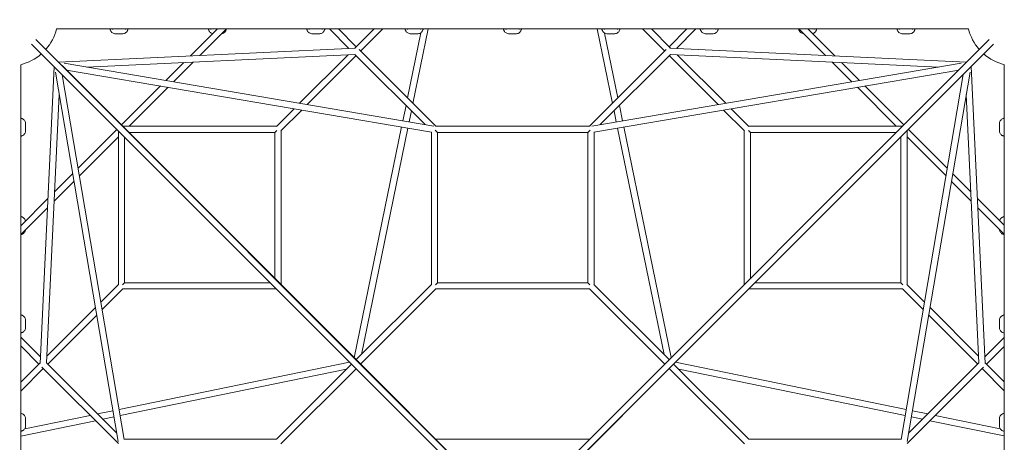
# Model space of a CAD drawing. Units: millimetres. Extents: x -11853 to 17725, y -12327 to 10522.
# Drawn here: x 1 to 2503, y -5052 to -3978 of the extents above; entities that cross this region are included whole.
import ezdxf

# ---------------------------------------------------------------- set-up
doc = ezdxf.new("R2010")
doc.units = ezdxf.units.MM
doc.header["$LTSCALE"] = 600
doc.layers.get('0').update_dxf_attribs({"linetype": 'CONTINUOUS'})

# ---------------------------------------------------------------- blocks, each defined once
blk = doc.blocks.new('GRANDVIEW')
at = {"color": 0, "linetype": 'Continuous', "lineweight": 0}
for p, q in [((14992.6, -5244.4), (17310, -5244.4)), ((15333.2, -5312.9), (15401.7, -5244.4)), ((15356.9, -5311.8), (15424.3, -5244.4)), ((15686.3, -5244.4), (15735.7, -5293.8)), ((15708.9, -5244.4), (15754.1, -5289.6)), ((15799.3, -5244.4), (15750.7, -5293.1)), ((15822, -5244.4), (15765.4, -5300.9)), ((15884.5, -5420), (15918.5, -5254.1)), ((15898.1, -5433.6), (15936.9, -5244.4)), ((16405.5, -5433.6), (16366.7, -5244.4)), ((16538.1, -5300.9), (16481.6, -5244.4)), ((16552.9, -5293.1), (16504.2, -5244.4)), ((16549.5, -5289.6), (16594.7, -5244.4)), ((16567.9, -5293.8), (16617.3, -5244.4)), ((16879.3, -5244.4), (16946.6, -5311.8)), ((16901.9, -5244.4), (16970.4, -5312.9)), ((14940, -5271.7), (16068.7, -6400.4)), ((15161.4, -5256.6), (15141.2, -5256.6)), ((15661.4, -5256.6), (15641.2, -5256.6)), ((15911.4, -5256.6), (15891.2, -5256.6)), ((16161.4, -5256.6), (16141.2, -5256.6)), ((17362.5, -5271.7), (16233.8, -6400.4)), ((16419, -5420), (16385.2, -5254.9)), ((16411.4, -5256.6), (16391.2, -5256.6)), ((16661.4, -5256.6), (16641.2, -5256.6)), ((16891.5, -5256.6), (16891.2, -5256.6)), ((17161.4, -5256.6), (17141.2, -5256.6)), ((14928.7, -5283), (16057.4, -6411.7)), ((15752.4, -5293), (14997.2, -5328.8)), ((15761.7, -5297.1), (15956.3, -5491.7)), ((17373.8, -5283), (16245.1, -6411.7)), ((16347.3, -5491.7), (16541.9, -5297.1)), ((17305.4, -5328.8), (16551.2, -5293)), ((15751, -5309.1), (15069, -5341.4)), ((15289.7, -5378.9), (15340.1, -5328.6)), ((15733.8, -5309.9), (15610.3, -5433.4)), ((15754.1, -5312.2), (15629.7, -5436.7)), ((15751, -5309.1), (15929.6, -5487.6)), ((16374, -5487.6), (16552.6, -5309.1)), ((16673.9, -5436.7), (16549.5, -5312.2)), ((17234.6, -5341.4), (16552.6, -5309.1)), ((16693.3, -5433.4), (16569.7, -5309.9)), ((16963.5, -5328.6), (17013.8, -5378.9)), ((14901.4, -7652.9), (14901.4, -5335.5)), ((14986.6, -5340.9), (14950.9, -6094.5)), ((14989.6, -5354.1), (15149.2, -6293.1)), ((15006.7, -5337.5), (15759.8, -6090.6)), ((15951, -5491.3), (15012, -5331.7)), ((15945.7, -5506.6), (15018.2, -5349)), ((15270.4, -5375.7), (15316.4, -5329.7)), ((17291.6, -5331.7), (16352.6, -5491.3)), ((17285.1, -5349.1), (16357.8, -5506.6)), ((17308.2, -5348.8), (16555.1, -6101.9)), ((16987.2, -5329.7), (17033.2, -5375.7)), ((17154.4, -6293.1), (17313.9, -5354.1)), ((17352.7, -6094.5), (17316.9, -5339.9)), ((17401.1, -7652.9), (17401.1, -5335.5)), ((15007.1, -5361.4), (15164.5, -6287.9)), ((17139.1, -6287.9), (17296.7, -5360.4)), ((15157.6, -5488.4), (15256.5, -5389.5)), ((15176.9, -5491.7), (15275.9, -5392.8)), ((17027.7, -5392.8), (17126.6, -5491.7)), ((17047, -5389.5), (17145.9, -5488.3)), ((14999.3, -5411.1), (14967, -6093.1)), ((17336.6, -6093.1), (17304.3, -5411.1)), ((15596.4, -5447.3), (15551.5, -5492.2)), ((15615.8, -5450.6), (15562.8, -5503.5)), ((15872.7, -5478), (15880.7, -5438.8)), ((15888.4, -5480.7), (15894.2, -5452.3)), ((16415.1, -5480.7), (16409.3, -5452.3)), ((16430.9, -5478), (16422.9, -5438.8)), ((16740.7, -5503.5), (16687.8, -5450.6)), ((16752.1, -5492.2), (16707.1, -5447.3)), ((14913.6, -5484.1), (14913.6, -5504.3)), ((15047.4, -5598.6), (15145.9, -5500.2)), ((15149.6, -5503.9), (15149.6, -5894.1)), ((15552, -5491.7), (15160.9, -5491.7)), ((15552.6, -5502.4), (15547.3, -5507.7)), ((15563.3, -5894.1), (15563.3, -5503.1)), ((15749.3, -6080.1), (15869.4, -5493.7)), ((15767.3, -6071.7), (15885.2, -5496.3)), ((15954.9, -5501.7), (15961, -5507.7)), ((16348, -5491.7), (15955.6, -5491.7)), ((16348.7, -5501.7), (16342.6, -5507.7)), ((16536.3, -6071.7), (16418.4, -5496.3)), ((16554.3, -6079.9), (16434.1, -5493.7)), ((16740.3, -5503.1), (16740.3, -5893.9)), ((16751, -5502.4), (16756.3, -5507.7)), ((17142.5, -5491.7), (16751.6, -5491.7)), ((17154, -5894.1), (17154, -5503.1)), ((17157.3, -5499.7), (17256.2, -5598.6)), ((17389, -5504.3), (17389, -5484.1)), ((15050.7, -5618), (15149.6, -5519.1)), ((15165.6, -5519.9), (15165.6, -5889.4)), ((15547.3, -5507.7), (15176.9, -5507.7)), ((15547.3, -5878.1), (15547.3, -5507.7)), ((15945, -5506.5), (15945, -5894.1)), ((15961, -5507.7), (15961, -5889.4)), ((16342.6, -5507.7), (15961, -5507.7)), ((16342.6, -5889.4), (16342.6, -5507.7)), ((16358.6, -5894.1), (16358.6, -5506.5)), ((16756.3, -5507.7), (16756.3, -5877.9)), ((17126.5, -5507.7), (16756.3, -5507.7)), ((17138, -5889.4), (17138, -5519.1)), ((17154, -5519.1), (17252.9, -5618)), ((14987.6, -5658.5), (15033.5, -5612.5)), ((17270, -5612.5), (17316, -5658.5)), ((14986.5, -5682.2), (15036.8, -5631.9)), ((17266.8, -5631.9), (17317.1, -5682.2)), ((14901.4, -5744.6), (14970.8, -5675.3)), ((17332.8, -5675.3), (17401.1, -5743.6)), ((14901.4, -5767.3), (14969.6, -5699)), ((17333.9, -5699), (17401.1, -5766.2)), ((17389, -5754.3), (17389, -5754.1)), ((15150.1, -5893.6), (15105.2, -5938.6)), ((15161.4, -5904.9), (15108.5, -5957.9)), ((15160.3, -5894.7), (15165.6, -5889.4)), ((15165.6, -5889.4), (15535.1, -5889.4)), ((15945.4, -5893.6), (15754.1, -6084.9)), ((15956.7, -5904.9), (15765.4, -6096.2)), ((15955.6, -5894.7), (15961, -5889.4)), ((15961, -5889.4), (16342.6, -5889.4)), ((16348, -5894.7), (16342.6, -5889.4)), ((16346.9, -5904.9), (16538, -6096.1)), ((16358.2, -5893.6), (16549.4, -6084.8)), ((16767.6, -5889.4), (17138, -5889.4)), ((17143.3, -5894.7), (17138, -5889.4)), ((17195.1, -5957.9), (17142.2, -5904.9)), ((17198.4, -5938.6), (17153.5, -5893.6)), ((15160.9, -5905.4), (15551.1, -5905.4)), ((15956.3, -5905.4), (16347.3, -5905.4)), ((16751.6, -5905.4), (17142.6, -5905.4)), ((15091.3, -5952.4), (14967.8, -6076)), ((17335.8, -6076), (17212.3, -5952.4)), ((15094.6, -5971.8), (14970.1, -6096.2)), ((17333.5, -6096.2), (17209, -5971.8)), ((14913.6, -5984.1), (14913.6, -6004.3)), ((17389, -6004.3), (17389, -5984.1)), ((14951.7, -6077.8), (14901.4, -6027.5)), ((17401.1, -6028.6), (17351.9, -6077.8)), ((14947.5, -6096.2), (14901.4, -6050.2)), ((17401.1, -6051.2), (17356.1, -6096.2)), ((14951, -6092.8), (14901.4, -6142.3)), ((15149.6, -6298.4), (14955, -6103.8)), ((15145.5, -6271.7), (14967, -6093.1)), ((15737.2, -6091.5), (15151.6, -6211.6)), ((15551.5, -6287.5), (15742.4, -6096.7)), ((16069.2, -6400), (15759.8, -6090.6)), ((16245.2, -6411.8), (16555.1, -6101.9)), ((16752.1, -6287.5), (16560.8, -6096.2)), ((16565.6, -6091.4), (17152, -6211.6)), ((17348.6, -6103.8), (17154, -6298.4)), ((17336.6, -6093.1), (17158, -6271.7)), ((17401.1, -6141.3), (17352.6, -6092.8)), ((14958.8, -6107.5), (14901.4, -6164.9)), ((15729.6, -6109.4), (15154.2, -6227.3)), ((15562.8, -6298.8), (15753.7, -6108)), ((16740.7, -6298.8), (16549.5, -6107.5)), ((16574, -6109.4), (17149.3, -6227.3)), ((17401.1, -6163.9), (17344.8, -6107.5)), ((15077.9, -6226.7), (14911.7, -6260.7)), ((15135.9, -6214.8), (15096.7, -6222.8)), ((17167.7, -6214.8), (17206.9, -6222.8)), ((17225.7, -6226.7), (17390.7, -6260.5)), ((15091.5, -6240.2), (14901.4, -6279.1)), ((14913.6, -6234.1), (14913.6, -6254.3)), ((15138.6, -6230.6), (15110.2, -6236.4)), ((17165, -6230.6), (17193.3, -6236.4)), ((17212.1, -6240.2), (17401.1, -6278.9)), ((17389, -6254.3), (17389, -6234.1)), ((15552, -6287.1), (15164.4, -6287.1)), ((16347.1, -6287.1), (15956.3, -6287.1)), ((17139.2, -6287.1), (16751.6, -6287.1))]:
    blk.add_line(p, q, dxfattribs=at)
for centre, start, end in [((14871.3, -5214.2), 13.9574, 256.0426), ((14871.3, -5214.2), 318.6694, 346.0426), ((17431.3, -5214.2), 193.9574, 221.3306), ((14871.3, -5214.2), 283.9574, 311.3306), ((17431.3, -5214.2), 228.6694, 256.0426)]:
    blk.add_arc(centre, 125, start, end, dxfattribs=at)
for centre, major_axis, ratio, start_param, end_param in [((14994.8, -5336.9), (-7.37, 7.37), 0.768022, -1.416292, -1.179123), ((17308.7, -5336.9), (7.37, 7.37), 0.768022, -1.416292, -1.3908), ((15953, -5499.7), (8, -8), 0.706678, -0.000858, 0.000858)]:
    blk.add_ellipse(centre, major_axis=major_axis, ratio=ratio, start_param=start_param, end_param=end_param, dxfattribs=at)
at = {"color": 0, "linetype": 'Continuous', "lineweight": 0, "extrusion": (0, 0, -1)}
for centre, major_axis, start_param, end_param in [((16350.6, -5499.7), (-8, -8), -0.000858, 0.000858), ((15953, -5897.4), (-8, -8), 3.140735, 3.14245), ((16350.6, -5897.4), (8, -8), 3.140735, 3.14245)]:
    blk.add_ellipse(centre, major_axis=major_axis, ratio=0.706678, start_param=start_param, end_param=end_param, dxfattribs=at)
at = {"color": 0, "linetype": 'Continuous', "lineweight": 0}
for points, knots in [([(15128.2, -5244.4), (15128.3, -5244.5), (15128.3, -5244.5), (15128.5, -5245.2), (15128.6, -5245.9), (15128.8, -5246.5)], [3.0905901, 3.0905901, 3.0905901, 3.0905901, 3.1152912, 3.1152912, 3.324857, 3.324857, 3.324857, 3.324857]), ([(15128.8, -5246.5), (15129.1, -5247.3), (15129.4, -5248), (15130.2, -5249.6), (15130.6, -5250.4), (15131.8, -5252), (15132.5, -5252.8), (15134.3, -5254.4), (15135.4, -5255.1), (15138.1, -5256.2), (15139.6, -5256.5), (15141.1, -5256.6), (15141.1, -5256.6), (15141.2, -5256.6)], [0, 0, 0, 0, 0.23578, 0.23578, 0.471561, 0.471561, 0.707341, 0.707341, 0.943121, 0.943121, 1.174228, 1.174228, 1.178901, 1.178901, 1.178901, 1.178901]), ([(15136.3, -5244.4), (15136.1, -5244.5), (15135.8, -5244.5), (15135.3, -5244.7), (15135, -5244.8), (15134.4, -5244.9), (15134.1, -5244.9), (15133.8, -5244.9)], [13.6134809, 13.6134809, 13.6134809, 13.6134809, 13.7653168, 13.7653168, 13.9939055, 13.9939055, 14.2689937, 14.2689937, 14.2689937, 14.2689937]), ([(15161.4, -5256.6), (15162.8, -5256.6), (15164.1, -5256.3), (15166.7, -5255.4), (15167.8, -5254.7), (15169.7, -5253.2), (15170.5, -5252.4), (15171.7, -5250.7), (15172.2, -5249.9), (15173, -5248.4), (15173.3, -5247.6), (15173.6, -5246.7), (15173.7, -5246.6), (15173.7, -5246.5)], [2.999971, 2.999971, 2.999971, 2.999971, 3.210999, 3.210999, 3.437891, 3.437891, 3.673671, 3.673671, 3.909452, 3.909452, 4.145232, 4.145232, 4.178873, 4.178873, 4.178873, 4.178873]), ([(15168.7, -5244.9), (15168.5, -5244.9), (15168.3, -5244.9), (15167.7, -5244.8), (15167.4, -5244.7), (15166.8, -5244.6), (15166.5, -5244.5), (15166.2, -5244.4)], [11.9201853, 11.9201853, 11.9201853, 11.9201853, 12.1487094, 12.1487094, 12.3772336, 12.3772336, 12.5763294, 12.5763294, 12.5763294, 12.5763294]), ([(15173.7, -5246.5), (15173.9, -5245.9), (15174.1, -5245.2), (15174.3, -5244.5), (15174.3, -5244.5), (15174.3, -5244.4)], [0, 0, 0, 0, 0.2095698, 0.2095698, 0.234269, 0.234269, 0.234269, 0.234269]), ([(15378.2, -5244.4), (15378.3, -5244.5), (15378.3, -5244.5), (15378.5, -5245.2), (15378.6, -5245.9), (15378.8, -5246.5)], [3.0905901, 3.0905901, 3.0905901, 3.0905901, 3.1152912, 3.1152912, 3.324857, 3.324857, 3.324857, 3.324857]), ([(15378.8, -5246.5), (15379.1, -5247.3), (15379.4, -5248), (15380.2, -5249.6), (15380.6, -5250.4), (15381.8, -5252), (15382.5, -5252.8), (15384.3, -5254.4), (15385.4, -5255.1), (15387.6, -5256), (15388.6, -5256.3), (15389.6, -5256.5)], [0, 0, 0, 0, 0.23578, 0.23578, 0.471561, 0.471561, 0.707341, 0.707341, 0.943121, 0.943121, 1.099338, 1.099338, 1.099338, 1.099338]), ([(15386.3, -5244.4), (15386.1, -5244.5), (15385.8, -5244.5), (15385.3, -5244.7), (15385, -5244.8), (15384.4, -5244.9), (15384.1, -5244.9), (15383.8, -5244.9)], [13.6134809, 13.6134809, 13.6134809, 13.6134809, 13.7653168, 13.7653168, 13.9939055, 13.9939055, 14.2689937, 14.2689937, 14.2689937, 14.2689937]), ([(15412.2, -5256.5), (15413.3, -5256.5), (15414.4, -5256.2), (15416.7, -5255.4), (15417.8, -5254.7), (15419.7, -5253.2), (15420.5, -5252.4), (15421.7, -5250.7), (15422.2, -5249.9), (15423, -5248.4), (15423.3, -5247.6), (15423.6, -5246.7), (15423.7, -5246.6), (15423.7, -5246.5)], [3.039386, 3.039386, 3.039386, 3.039386, 3.210999, 3.210999, 3.437891, 3.437891, 3.673671, 3.673671, 3.909452, 3.909452, 4.145232, 4.145232, 4.178873, 4.178873, 4.178873, 4.178873]), ([(15423.7, -5246.5), (15423.9, -5245.9), (15424.1, -5245.2), (15424.3, -5244.5), (15424.3, -5244.5), (15424.3, -5244.4)], [0, 0, 0, 0, 0.2095698, 0.2095698, 0.2337478, 0.2337478, 0.2337478, 0.2337478]), ([(15628.2, -5244.4), (15628.3, -5244.5), (15628.3, -5244.5), (15628.5, -5245.2), (15628.6, -5245.9), (15628.8, -5246.5)], [3.0905901, 3.0905901, 3.0905901, 3.0905901, 3.1152912, 3.1152912, 3.324857, 3.324857, 3.324857, 3.324857]), ([(15628.8, -5246.5), (15629.1, -5247.3), (15629.4, -5248), (15630.2, -5249.6), (15630.6, -5250.4), (15631.8, -5252), (15632.5, -5252.8), (15634.3, -5254.4), (15635.4, -5255.1), (15638.1, -5256.2), (15639.6, -5256.5), (15641.1, -5256.6), (15641.1, -5256.6), (15641.2, -5256.6)], [0, 0, 0, 0, 0.23578, 0.23578, 0.471561, 0.471561, 0.707341, 0.707341, 0.943121, 0.943121, 1.174228, 1.174228, 1.178901, 1.178901, 1.178901, 1.178901]), ([(15636.3, -5244.4), (15636.1, -5244.5), (15635.8, -5244.5), (15635.3, -5244.7), (15635, -5244.8), (15634.4, -5244.9), (15634.1, -5244.9), (15633.8, -5244.9)], [13.6134809, 13.6134809, 13.6134809, 13.6134809, 13.7653168, 13.7653168, 13.9939055, 13.9939055, 14.2689937, 14.2689937, 14.2689937, 14.2689937]), ([(15661.4, -5256.6), (15662.8, -5256.6), (15664.1, -5256.3), (15666.7, -5255.4), (15667.8, -5254.7), (15669.7, -5253.2), (15670.5, -5252.4), (15671.7, -5250.7), (15672.2, -5249.9), (15673, -5248.4), (15673.3, -5247.6), (15673.6, -5246.7), (15673.7, -5246.6), (15673.7, -5246.5)], [2.999971, 2.999971, 2.999971, 2.999971, 3.210999, 3.210999, 3.437891, 3.437891, 3.673671, 3.673671, 3.909452, 3.909452, 4.145232, 4.145232, 4.178873, 4.178873, 4.178873, 4.178873]), ([(15668.7, -5244.9), (15668.5, -5244.9), (15668.3, -5244.9), (15667.7, -5244.8), (15667.4, -5244.7), (15666.8, -5244.6), (15666.5, -5244.5), (15666.2, -5244.4)], [11.9201853, 11.9201853, 11.9201853, 11.9201853, 12.1487094, 12.1487094, 12.3772336, 12.3772336, 12.5763294, 12.5763294, 12.5763294, 12.5763294]), ([(15673.7, -5246.5), (15673.9, -5245.9), (15674.1, -5245.2), (15674.3, -5244.5), (15674.3, -5244.5), (15674.3, -5244.4)], [0, 0, 0, 0, 0.2095698, 0.2095698, 0.234269, 0.234269, 0.234269, 0.234269]), ([(15878.2, -5244.4), (15878.3, -5244.5), (15878.3, -5244.5), (15878.5, -5245.2), (15878.6, -5245.9), (15878.8, -5246.5)], [3.0905901, 3.0905901, 3.0905901, 3.0905901, 3.1152912, 3.1152912, 3.324857, 3.324857, 3.324857, 3.324857]), ([(15878.8, -5246.5), (15879.1, -5247.3), (15879.4, -5248), (15880.2, -5249.6), (15880.6, -5250.4), (15881.8, -5252), (15882.5, -5252.8), (15884.3, -5254.4), (15885.4, -5255.1), (15888.1, -5256.2), (15889.6, -5256.5), (15891.1, -5256.6), (15891.1, -5256.6), (15891.2, -5256.6)], [0, 0, 0, 0, 0.23578, 0.23578, 0.471561, 0.471561, 0.707341, 0.707341, 0.943121, 0.943121, 1.174228, 1.174228, 1.178901, 1.178901, 1.178901, 1.178901]), ([(15886.3, -5244.4), (15886.1, -5244.5), (15885.8, -5244.5), (15885.3, -5244.7), (15885, -5244.8), (15884.4, -5244.9), (15884.1, -5244.9), (15883.8, -5244.9)], [13.6134809, 13.6134809, 13.6134809, 13.6134809, 13.7653168, 13.7653168, 13.9939055, 13.9939055, 14.2689937, 14.2689937, 14.2689937, 14.2689937]), ([(15911.4, -5256.6), (15912.8, -5256.6), (15914.1, -5256.3), (15916.7, -5255.4), (15917.8, -5254.7), (15919.7, -5253.2), (15920.5, -5252.4), (15921.7, -5250.7), (15922.2, -5249.9), (15923, -5248.4), (15923.3, -5247.6), (15923.6, -5246.7), (15923.7, -5246.6), (15923.7, -5246.5)], [2.999971, 2.999971, 2.999971, 2.999971, 3.210999, 3.210999, 3.437891, 3.437891, 3.673671, 3.673671, 3.909452, 3.909452, 4.145232, 4.145232, 4.178873, 4.178873, 4.178873, 4.178873]), ([(15918.7, -5244.9), (15918.5, -5244.9), (15918.3, -5244.9), (15917.7, -5244.8), (15917.4, -5244.7), (15916.8, -5244.6), (15916.5, -5244.5), (15916.2, -5244.4)], [11.9201853, 11.9201853, 11.9201853, 11.9201853, 12.1487094, 12.1487094, 12.3772336, 12.3772336, 12.5763294, 12.5763294, 12.5763294, 12.5763294]), ([(15923.7, -5246.5), (15923.9, -5245.9), (15924.1, -5245.2), (15924.3, -5244.5), (15924.3, -5244.5), (15924.3, -5244.4)], [0, 0, 0, 0, 0.2095698, 0.2095698, 0.234269, 0.234269, 0.234269, 0.234269]), ([(16128.2, -5244.4), (16128.3, -5244.5), (16128.3, -5244.5), (16128.5, -5245.2), (16128.6, -5245.9), (16128.8, -5246.5)], [3.0905901, 3.0905901, 3.0905901, 3.0905901, 3.1152912, 3.1152912, 3.324857, 3.324857, 3.324857, 3.324857]), ([(16128.8, -5246.5), (16129.1, -5247.3), (16129.4, -5248), (16130.2, -5249.6), (16130.6, -5250.4), (16131.8, -5252), (16132.5, -5252.8), (16134.3, -5254.4), (16135.4, -5255.1), (16138.1, -5256.2), (16139.6, -5256.5), (16141.1, -5256.6), (16141.1, -5256.6), (16141.2, -5256.6)], [0, 0, 0, 0, 0.23578, 0.23578, 0.471561, 0.471561, 0.707341, 0.707341, 0.943121, 0.943121, 1.174228, 1.174228, 1.178901, 1.178901, 1.178901, 1.178901]), ([(16136.3, -5244.4), (16136.1, -5244.5), (16135.8, -5244.5), (16135.3, -5244.7), (16135, -5244.8), (16134.4, -5244.9), (16134.1, -5244.9), (16133.8, -5244.9)], [13.6134809, 13.6134809, 13.6134809, 13.6134809, 13.7653168, 13.7653168, 13.9939055, 13.9939055, 14.2689937, 14.2689937, 14.2689937, 14.2689937]), ([(16161.4, -5256.6), (16162.8, -5256.6), (16164.1, -5256.3), (16166.7, -5255.4), (16167.8, -5254.7), (16169.7, -5253.2), (16170.5, -5252.4), (16171.7, -5250.7), (16172.2, -5249.9), (16173, -5248.4), (16173.3, -5247.6), (16173.6, -5246.7), (16173.7, -5246.6), (16173.7, -5246.5)], [2.999971, 2.999971, 2.999971, 2.999971, 3.210999, 3.210999, 3.437891, 3.437891, 3.673671, 3.673671, 3.909452, 3.909452, 4.145232, 4.145232, 4.178873, 4.178873, 4.178873, 4.178873]), ([(16168.7, -5244.9), (16168.5, -5244.9), (16168.3, -5244.9), (16167.7, -5244.8), (16167.4, -5244.7), (16166.8, -5244.6), (16166.5, -5244.5), (16166.2, -5244.4)], [11.9201853, 11.9201853, 11.9201853, 11.9201853, 12.1487094, 12.1487094, 12.3772336, 12.3772336, 12.5763294, 12.5763294, 12.5763294, 12.5763294]), ([(16173.7, -5246.5), (16173.9, -5245.9), (16174.1, -5245.2), (16174.3, -5244.5), (16174.3, -5244.5), (16174.3, -5244.4)], [0, 0, 0, 0, 0.2095698, 0.2095698, 0.234269, 0.234269, 0.234269, 0.234269]), ([(16378.2, -5244.4), (16378.3, -5244.5), (16378.3, -5244.5), (16378.5, -5245.2), (16378.6, -5245.9), (16378.8, -5246.5)], [3.0905901, 3.0905901, 3.0905901, 3.0905901, 3.1152912, 3.1152912, 3.324857, 3.324857, 3.324857, 3.324857]), ([(16378.8, -5246.5), (16379.1, -5247.3), (16379.4, -5248), (16380.2, -5249.6), (16380.6, -5250.4), (16381.8, -5252), (16382.5, -5252.8), (16384.3, -5254.4), (16385.4, -5255.1), (16388.1, -5256.2), (16389.6, -5256.5), (16391.1, -5256.6), (16391.1, -5256.6), (16391.2, -5256.6)], [0, 0, 0, 0, 0.23578, 0.23578, 0.471561, 0.471561, 0.707341, 0.707341, 0.943121, 0.943121, 1.174228, 1.174228, 1.178901, 1.178901, 1.178901, 1.178901]), ([(16386.3, -5244.4), (16386.1, -5244.5), (16385.8, -5244.5), (16385.3, -5244.7), (16385, -5244.8), (16384.4, -5244.9), (16384.1, -5244.9), (16383.8, -5244.9)], [13.6134809, 13.6134809, 13.6134809, 13.6134809, 13.7653168, 13.7653168, 13.9939055, 13.9939055, 14.2689937, 14.2689937, 14.2689937, 14.2689937]), ([(16411.4, -5256.6), (16412.8, -5256.6), (16414.1, -5256.3), (16416.7, -5255.4), (16417.8, -5254.7), (16419.7, -5253.2), (16420.5, -5252.4), (16421.7, -5250.7), (16422.2, -5249.9), (16423, -5248.4), (16423.3, -5247.6), (16423.6, -5246.7), (16423.7, -5246.6), (16423.7, -5246.5)], [2.999971, 2.999971, 2.999971, 2.999971, 3.210999, 3.210999, 3.437891, 3.437891, 3.673671, 3.673671, 3.909452, 3.909452, 4.145232, 4.145232, 4.178873, 4.178873, 4.178873, 4.178873]), ([(16418.7, -5244.9), (16418.5, -5244.9), (16418.3, -5244.9), (16417.7, -5244.8), (16417.4, -5244.7), (16416.8, -5244.6), (16416.5, -5244.5), (16416.2, -5244.4)], [11.9201853, 11.9201853, 11.9201853, 11.9201853, 12.1487094, 12.1487094, 12.3772336, 12.3772336, 12.5763294, 12.5763294, 12.5763294, 12.5763294]), ([(16423.7, -5246.5), (16423.9, -5245.9), (16424.1, -5245.2), (16424.3, -5244.5), (16424.3, -5244.5), (16424.3, -5244.4)], [0, 0, 0, 0, 0.2095698, 0.2095698, 0.234269, 0.234269, 0.234269, 0.234269]), ([(16628.2, -5244.4), (16628.3, -5244.5), (16628.3, -5244.5), (16628.5, -5245.2), (16628.6, -5245.9), (16628.8, -5246.5)], [3.0905901, 3.0905901, 3.0905901, 3.0905901, 3.1152912, 3.1152912, 3.324857, 3.324857, 3.324857, 3.324857]), ([(16628.8, -5246.5), (16629.1, -5247.3), (16629.4, -5248), (16630.2, -5249.6), (16630.6, -5250.4), (16631.8, -5252), (16632.5, -5252.8), (16634.3, -5254.4), (16635.4, -5255.1), (16638.1, -5256.2), (16639.6, -5256.5), (16641.1, -5256.6), (16641.1, -5256.6), (16641.2, -5256.6)], [0, 0, 0, 0, 0.23578, 0.23578, 0.471561, 0.471561, 0.707341, 0.707341, 0.943121, 0.943121, 1.174228, 1.174228, 1.178901, 1.178901, 1.178901, 1.178901]), ([(16636.3, -5244.4), (16636.1, -5244.5), (16635.8, -5244.5), (16635.3, -5244.7), (16635, -5244.8), (16634.4, -5244.9), (16634.1, -5244.9), (16633.8, -5244.9)], [13.6134809, 13.6134809, 13.6134809, 13.6134809, 13.7653168, 13.7653168, 13.9939055, 13.9939055, 14.2689937, 14.2689937, 14.2689937, 14.2689937]), ([(16661.4, -5256.6), (16662.8, -5256.6), (16664.1, -5256.3), (16666.7, -5255.4), (16667.8, -5254.7), (16669.7, -5253.2), (16670.5, -5252.4), (16671.7, -5250.7), (16672.2, -5249.9), (16673, -5248.4), (16673.3, -5247.6), (16673.6, -5246.7), (16673.7, -5246.6), (16673.7, -5246.5)], [2.999971, 2.999971, 2.999971, 2.999971, 3.210999, 3.210999, 3.437891, 3.437891, 3.673671, 3.673671, 3.909452, 3.909452, 4.145232, 4.145232, 4.178873, 4.178873, 4.178873, 4.178873]), ([(16668.7, -5244.9), (16668.5, -5244.9), (16668.3, -5244.9), (16667.7, -5244.8), (16667.4, -5244.7), (16666.8, -5244.6), (16666.5, -5244.5), (16666.2, -5244.4)], [11.9201853, 11.9201853, 11.9201853, 11.9201853, 12.1487094, 12.1487094, 12.3772336, 12.3772336, 12.5763294, 12.5763294, 12.5763294, 12.5763294]), ([(16673.7, -5246.5), (16673.9, -5245.9), (16674.1, -5245.2), (16674.3, -5244.5), (16674.3, -5244.5), (16674.3, -5244.4)], [0, 0, 0, 0, 0.2095698, 0.2095698, 0.234269, 0.234269, 0.234269, 0.234269]), ([(16878.2, -5244.4), (16878.3, -5244.5), (16878.3, -5244.5), (16878.5, -5245.2), (16878.6, -5245.9), (16878.8, -5246.5)], [3.0905901, 3.0905901, 3.0905901, 3.0905901, 3.1152912, 3.1152912, 3.324857, 3.324857, 3.324857, 3.324857]), ([(16878.8, -5246.5), (16879.1, -5247.3), (16879.4, -5248), (16880.2, -5249.6), (16880.6, -5250.4), (16881.8, -5252), (16882.5, -5252.8), (16884.3, -5254.4), (16885.4, -5255.1), (16888.1, -5256.2), (16889.6, -5256.5), (16891.1, -5256.6), (16891.1, -5256.6), (16891.2, -5256.6)], [0, 0, 0, 0, 0.23578, 0.23578, 0.471561, 0.471561, 0.707341, 0.707341, 0.943121, 0.943121, 1.174228, 1.174228, 1.178901, 1.178901, 1.178901, 1.178901]), ([(16913.8, -5256.3), (16914.4, -5256.2), (16914.9, -5256), (16916.7, -5255.4), (16917.8, -5254.7), (16919.7, -5253.2), (16920.5, -5252.4), (16921.7, -5250.7), (16922.2, -5249.9), (16923, -5248.4), (16923.3, -5247.6), (16923.6, -5246.7), (16923.7, -5246.6), (16923.7, -5246.5)], [3.125886, 3.125886, 3.125886, 3.125886, 3.210999, 3.210999, 3.437891, 3.437891, 3.673671, 3.673671, 3.909452, 3.909452, 4.145232, 4.145232, 4.178873, 4.178873, 4.178873, 4.178873]), ([(16918.7, -5244.9), (16918.5, -5244.9), (16918.3, -5244.9), (16917.7, -5244.8), (16917.4, -5244.7), (16916.8, -5244.6), (16916.5, -5244.5), (16916.2, -5244.4)], [11.9201853, 11.9201853, 11.9201853, 11.9201853, 12.1487094, 12.1487094, 12.3772336, 12.3772336, 12.5763294, 12.5763294, 12.5763294, 12.5763294]), ([(16923.7, -5246.5), (16923.9, -5245.9), (16924.1, -5245.2), (16924.3, -5244.5), (16924.3, -5244.5), (16924.3, -5244.4)], [0, 0, 0, 0, 0.2095698, 0.2095698, 0.234269, 0.234269, 0.234269, 0.234269]), ([(17128.2, -5244.4), (17128.3, -5244.5), (17128.3, -5244.5), (17128.5, -5245.2), (17128.6, -5245.9), (17128.8, -5246.5)], [3.0905901, 3.0905901, 3.0905901, 3.0905901, 3.1152912, 3.1152912, 3.324857, 3.324857, 3.324857, 3.324857]), ([(17128.8, -5246.5), (17129.1, -5247.3), (17129.4, -5248), (17130.2, -5249.6), (17130.6, -5250.4), (17131.8, -5252), (17132.5, -5252.8), (17134.3, -5254.4), (17135.4, -5255.1), (17138.1, -5256.2), (17139.6, -5256.5), (17141.1, -5256.6), (17141.1, -5256.6), (17141.2, -5256.6)], [0, 0, 0, 0, 0.23578, 0.23578, 0.471561, 0.471561, 0.707341, 0.707341, 0.943121, 0.943121, 1.174228, 1.174228, 1.178901, 1.178901, 1.178901, 1.178901]), ([(17136.3, -5244.4), (17136.1, -5244.5), (17135.8, -5244.5), (17135.3, -5244.7), (17135, -5244.8), (17134.4, -5244.9), (17134.1, -5244.9), (17133.8, -5244.9)], [13.6134809, 13.6134809, 13.6134809, 13.6134809, 13.7653168, 13.7653168, 13.9939055, 13.9939055, 14.2689937, 14.2689937, 14.2689937, 14.2689937]), ([(17161.4, -5256.6), (17162.8, -5256.6), (17164.1, -5256.3), (17166.7, -5255.4), (17167.8, -5254.7), (17169.7, -5253.2), (17170.5, -5252.4), (17171.7, -5250.7), (17172.2, -5249.9), (17173, -5248.4), (17173.3, -5247.6), (17173.6, -5246.7), (17173.7, -5246.6), (17173.7, -5246.5)], [2.999971, 2.999971, 2.999971, 2.999971, 3.210999, 3.210999, 3.437891, 3.437891, 3.673671, 3.673671, 3.909452, 3.909452, 4.145232, 4.145232, 4.178873, 4.178873, 4.178873, 4.178873]), ([(17168.7, -5244.9), (17168.5, -5244.9), (17168.3, -5244.9), (17167.7, -5244.8), (17167.4, -5244.7), (17166.8, -5244.6), (17166.5, -5244.5), (17166.2, -5244.4)], [11.9201853, 11.9201853, 11.9201853, 11.9201853, 12.1487094, 12.1487094, 12.3772336, 12.3772336, 12.5763294, 12.5763294, 12.5763294, 12.5763294]), ([(17173.7, -5246.5), (17173.9, -5245.9), (17174.1, -5245.2), (17174.3, -5244.5), (17174.3, -5244.5), (17174.3, -5244.4)], [0, 0, 0, 0, 0.2095698, 0.2095698, 0.234269, 0.234269, 0.234269, 0.234269]), ([(14903.5, -5471.8), (14902.9, -5471.6), (14902.3, -5471.4), (14901.6, -5471.3), (14901.5, -5471.2), (14901.4, -5471.2)], [0, 0, 0, 0, 0.2095698, 0.2095698, 0.234269, 0.234269, 0.234269, 0.234269]), ([(14901.9, -5476.8), (14901.9, -5477), (14901.9, -5477.2), (14901.8, -5477.8), (14901.8, -5478.1), (14901.6, -5478.7), (14901.5, -5479), (14901.4, -5479.3)], [11.9201853, 11.9201853, 11.9201853, 11.9201853, 12.1487094, 12.1487094, 12.3772336, 12.3772336, 12.5763294, 12.5763294, 12.5763294, 12.5763294]), ([(14913.6, -5484.1), (14913.6, -5482.7), (14913.3, -5481.4), (14912.4, -5478.8), (14911.7, -5477.7), (14910.2, -5475.8), (14909.4, -5475), (14907.8, -5473.8), (14907, -5473.3), (14905.4, -5472.5), (14904.6, -5472.2), (14903.7, -5471.9), (14903.6, -5471.9), (14903.5, -5471.8)], [2.999971, 2.999971, 2.999971, 2.999971, 3.210999, 3.210999, 3.437891, 3.437891, 3.673671, 3.673671, 3.909452, 3.909452, 4.145232, 4.145232, 4.178873, 4.178873, 4.178873, 4.178873]), ([(17399, -5471.8), (17398.2, -5472.1), (17397.5, -5472.4), (17395.9, -5473.1), (17395.1, -5473.6), (17393.5, -5474.7), (17392.7, -5475.4), (17391.1, -5477.3), (17390.4, -5478.4), (17389.3, -5481), (17389, -5482.5), (17389, -5484.1), (17389, -5484.1), (17389, -5484.1)], [0, 0, 0, 0, 0.23578, 0.23578, 0.471561, 0.471561, 0.707341, 0.707341, 0.943121, 0.943121, 1.174228, 1.174228, 1.178901, 1.178901, 1.178901, 1.178901]), ([(17401.1, -5471.2), (17401, -5471.2), (17401, -5471.3), (17400.3, -5471.4), (17399.6, -5471.6), (17399, -5471.8)], [3.0905901, 3.0905901, 3.0905901, 3.0905901, 3.1152912, 3.1152912, 3.324857, 3.324857, 3.324857, 3.324857]), ([(17401.1, -5479.3), (17401, -5479), (17401, -5478.8), (17400.8, -5478.2), (17400.7, -5477.9), (17400.6, -5477.3), (17400.6, -5477), (17400.6, -5476.8)], [13.6134809, 13.6134809, 13.6134809, 13.6134809, 13.7653168, 13.7653168, 13.9939055, 13.9939055, 14.2689937, 14.2689937, 14.2689937, 14.2689937]), ([(14903.5, -5516.7), (14904.3, -5516.4), (14905.1, -5516.1), (14906.6, -5515.4), (14907.4, -5514.9), (14909, -5513.7), (14909.9, -5513), (14911.4, -5511.2), (14912.2, -5510.1), (14913.3, -5507.5), (14913.6, -5506), (14913.6, -5504.4), (14913.6, -5504.4), (14913.6, -5504.3)], [0, 0, 0, 0, 0.23578, 0.23578, 0.471561, 0.471561, 0.707341, 0.707341, 0.943121, 0.943121, 1.174228, 1.174228, 1.178901, 1.178901, 1.178901, 1.178901]), ([(17389, -5504.3), (17389, -5505.7), (17389.2, -5507.1), (17390.1, -5509.7), (17390.8, -5510.8), (17392.3, -5512.7), (17393.1, -5513.5), (17394.8, -5514.7), (17395.6, -5515.2), (17397.1, -5516), (17397.9, -5516.3), (17398.8, -5516.6), (17398.9, -5516.6), (17399, -5516.7)], [2.999971, 2.999971, 2.999971, 2.999971, 3.210999, 3.210999, 3.437891, 3.437891, 3.673671, 3.673671, 3.909452, 3.909452, 4.145232, 4.145232, 4.178873, 4.178873, 4.178873, 4.178873]), ([(14901.4, -5509.2), (14901.5, -5509.4), (14901.6, -5509.7), (14901.7, -5510.2), (14901.8, -5510.5), (14901.9, -5511.1), (14901.9, -5511.4), (14901.9, -5511.7)], [13.6134809, 13.6134809, 13.6134809, 13.6134809, 13.7653168, 13.7653168, 13.9939055, 13.9939055, 14.2689937, 14.2689937, 14.2689937, 14.2689937]), ([(14901.4, -5517.3), (14901.5, -5517.2), (14901.6, -5517.2), (14902.3, -5517), (14902.9, -5516.9), (14903.5, -5516.7)], [3.0905901, 3.0905901, 3.0905901, 3.0905901, 3.1152912, 3.1152912, 3.324857, 3.324857, 3.324857, 3.324857]), ([(17399, -5516.7), (17399.6, -5516.9), (17400.3, -5517), (17401, -5517.2), (17401, -5517.2), (17401.1, -5517.3)], [0, 0, 0, 0, 0.2095698, 0.2095698, 0.234269, 0.234269, 0.234269, 0.234269]), ([(17400.6, -5511.7), (17400.6, -5511.5), (17400.6, -5511.2), (17400.7, -5510.7), (17400.8, -5510.4), (17400.9, -5509.8), (17401, -5509.5), (17401.1, -5509.2)], [11.9201853, 11.9201853, 11.9201853, 11.9201853, 12.1487094, 12.1487094, 12.3772336, 12.3772336, 12.5763294, 12.5763294, 12.5763294, 12.5763294]), ([(14903.5, -5721.8), (14902.9, -5721.6), (14902.3, -5721.4), (14901.6, -5721.3), (14901.5, -5721.2), (14901.4, -5721.2)], [0, 0, 0, 0, 0.2095698, 0.2095698, 0.234269, 0.234269, 0.234269, 0.234269]), ([(14901.9, -5726.8), (14901.9, -5727), (14901.9, -5727.2), (14901.8, -5727.8), (14901.8, -5728.1), (14901.6, -5728.7), (14901.5, -5729), (14901.4, -5729.3)], [11.9201853, 11.9201853, 11.9201853, 11.9201853, 12.1487094, 12.1487094, 12.3772336, 12.3772336, 12.5763294, 12.5763294, 12.5763294, 12.5763294]), ([(14913.5, -5732.6), (14913.4, -5731.7), (14913.2, -5730.9), (14912.4, -5728.8), (14911.7, -5727.7), (14910.2, -5725.8), (14909.4, -5725), (14907.8, -5723.8), (14907, -5723.3), (14905.4, -5722.5), (14904.6, -5722.2), (14903.7, -5721.9), (14903.6, -5721.9), (14903.5, -5721.8)], [3.079537, 3.079537, 3.079537, 3.079537, 3.210999, 3.210999, 3.437891, 3.437891, 3.673671, 3.673671, 3.909452, 3.909452, 4.145232, 4.145232, 4.178873, 4.178873, 4.178873, 4.178873]), ([(17399, -5721.8), (17398.2, -5722.1), (17397.5, -5722.4), (17395.9, -5723.1), (17395.1, -5723.6), (17393.5, -5724.7), (17392.7, -5725.4), (17391.1, -5727.3), (17390.4, -5728.4), (17389.6, -5730.3), (17389.4, -5731), (17389.2, -5731.7)], [0, 0, 0, 0, 0.23578, 0.23578, 0.471561, 0.471561, 0.707341, 0.707341, 0.943121, 0.943121, 1.052991, 1.052991, 1.052991, 1.052991]), ([(17401.1, -5721.2), (17401, -5721.2), (17401, -5721.3), (17400.3, -5721.4), (17399.6, -5721.6), (17399, -5721.8)], [3.0905901, 3.0905901, 3.0905901, 3.0905901, 3.1152912, 3.1152912, 3.324857, 3.324857, 3.324857, 3.324857]), ([(17401.1, -5729.3), (17401, -5729), (17401, -5728.8), (17400.8, -5728.2), (17400.7, -5727.9), (17400.6, -5727.3), (17400.6, -5727), (17400.6, -5726.8)], [13.6134809, 13.6134809, 13.6134809, 13.6134809, 13.7653168, 13.7653168, 13.9939055, 13.9939055, 14.2689937, 14.2689937, 14.2689937, 14.2689937]), ([(17389, -5754.3), (17389, -5755.7), (17389.2, -5757.1), (17390.1, -5759.7), (17390.8, -5760.8), (17392.3, -5762.7), (17393.1, -5763.5), (17394.8, -5764.7), (17395.6, -5765.2), (17397.1, -5766), (17397.9, -5766.3), (17398.8, -5766.6), (17398.9, -5766.6), (17399, -5766.7)], [2.999971, 2.999971, 2.999971, 2.999971, 3.210999, 3.210999, 3.437891, 3.437891, 3.673671, 3.673671, 3.909452, 3.909452, 4.145232, 4.145232, 4.178873, 4.178873, 4.178873, 4.178873]), ([(14901.4, -5767.3), (14901.5, -5767.2), (14901.6, -5767.2), (14902.3, -5767), (14902.9, -5766.9), (14903.5, -5766.7)], [3.0911113, 3.0911113, 3.0911113, 3.0911113, 3.1152912, 3.1152912, 3.324857, 3.324857, 3.324857, 3.324857]), ([(14903.5, -5766.7), (14904.3, -5766.4), (14905.1, -5766.1), (14906.6, -5765.4), (14907.4, -5764.9), (14909, -5763.7), (14909.9, -5763), (14911.4, -5761.2), (14912.2, -5760.1), (14913.2, -5757.7), (14913.5, -5756.4), (14913.6, -5755.1)], [0, 0, 0, 0, 0.23578, 0.23578, 0.471561, 0.471561, 0.707341, 0.707341, 0.943121, 0.943121, 1.139489, 1.139489, 1.139489, 1.139489]), ([(17399, -5766.7), (17399.6, -5766.9), (17400.3, -5767), (17401, -5767.2), (17401, -5767.2), (17401.1, -5767.3)], [0, 0, 0, 0, 0.2095698, 0.2095698, 0.234269, 0.234269, 0.234269, 0.234269]), ([(14903.5, -5971.8), (14902.9, -5971.6), (14902.3, -5971.4), (14901.6, -5971.3), (14901.5, -5971.2), (14901.4, -5971.2)], [0, 0, 0, 0, 0.2095698, 0.2095698, 0.234269, 0.234269, 0.234269, 0.234269]), ([(14901.9, -5976.8), (14901.9, -5977), (14901.9, -5977.2), (14901.8, -5977.8), (14901.8, -5978.1), (14901.6, -5978.7), (14901.5, -5979), (14901.4, -5979.3)], [11.9201853, 11.9201853, 11.9201853, 11.9201853, 12.1487094, 12.1487094, 12.3772336, 12.3772336, 12.5763294, 12.5763294, 12.5763294, 12.5763294]), ([(14913.6, -5984.1), (14913.6, -5982.7), (14913.3, -5981.4), (14912.4, -5978.8), (14911.7, -5977.7), (14910.2, -5975.8), (14909.4, -5975), (14907.8, -5973.8), (14907, -5973.3), (14905.4, -5972.5), (14904.6, -5972.2), (14903.7, -5971.9), (14903.6, -5971.9), (14903.5, -5971.8)], [2.999971, 2.999971, 2.999971, 2.999971, 3.210999, 3.210999, 3.437891, 3.437891, 3.673671, 3.673671, 3.909452, 3.909452, 4.145232, 4.145232, 4.178873, 4.178873, 4.178873, 4.178873]), ([(17399, -5971.8), (17398.2, -5972.1), (17397.5, -5972.4), (17395.9, -5973.1), (17395.1, -5973.6), (17393.5, -5974.7), (17392.7, -5975.4), (17391.1, -5977.3), (17390.4, -5978.4), (17389.3, -5981), (17389, -5982.5), (17389, -5984.1), (17389, -5984.1), (17389, -5984.1)], [0, 0, 0, 0, 0.23578, 0.23578, 0.471561, 0.471561, 0.707341, 0.707341, 0.943121, 0.943121, 1.174228, 1.174228, 1.178901, 1.178901, 1.178901, 1.178901]), ([(17401.1, -5971.2), (17401, -5971.2), (17401, -5971.3), (17400.3, -5971.4), (17399.6, -5971.6), (17399, -5971.8)], [3.0905901, 3.0905901, 3.0905901, 3.0905901, 3.1152912, 3.1152912, 3.324857, 3.324857, 3.324857, 3.324857]), ([(17401.1, -5979.3), (17401, -5979), (17401, -5978.8), (17400.8, -5978.2), (17400.7, -5977.9), (17400.6, -5977.3), (17400.6, -5977), (17400.6, -5976.8)], [13.6134809, 13.6134809, 13.6134809, 13.6134809, 13.7653168, 13.7653168, 13.9939055, 13.9939055, 14.2689937, 14.2689937, 14.2689937, 14.2689937]), ([(14903.5, -6016.7), (14904.3, -6016.4), (14905.1, -6016.1), (14906.6, -6015.4), (14907.4, -6014.9), (14909, -6013.7), (14909.9, -6013), (14911.4, -6011.2), (14912.2, -6010.1), (14913.3, -6007.5), (14913.6, -6006), (14913.6, -6004.4), (14913.6, -6004.4), (14913.6, -6004.3)], [0, 0, 0, 0, 0.23578, 0.23578, 0.471561, 0.471561, 0.707341, 0.707341, 0.943121, 0.943121, 1.174228, 1.174228, 1.178901, 1.178901, 1.178901, 1.178901]), ([(17389, -6004.3), (17389, -6005.7), (17389.2, -6007.1), (17390.1, -6009.7), (17390.8, -6010.8), (17392.3, -6012.7), (17393.1, -6013.5), (17394.8, -6014.7), (17395.6, -6015.2), (17397.1, -6016), (17397.9, -6016.3), (17398.8, -6016.6), (17398.9, -6016.6), (17399, -6016.7)], [2.999971, 2.999971, 2.999971, 2.999971, 3.210999, 3.210999, 3.437891, 3.437891, 3.673671, 3.673671, 3.909452, 3.909452, 4.145232, 4.145232, 4.178873, 4.178873, 4.178873, 4.178873]), ([(14901.4, -6009.2), (14901.5, -6009.4), (14901.6, -6009.7), (14901.7, -6010.2), (14901.8, -6010.5), (14901.9, -6011.1), (14901.9, -6011.4), (14901.9, -6011.7)], [13.6134809, 13.6134809, 13.6134809, 13.6134809, 13.7653168, 13.7653168, 13.9939055, 13.9939055, 14.2689937, 14.2689937, 14.2689937, 14.2689937]), ([(14901.4, -6017.3), (14901.5, -6017.2), (14901.6, -6017.2), (14902.3, -6017), (14902.9, -6016.9), (14903.5, -6016.7)], [3.0905901, 3.0905901, 3.0905901, 3.0905901, 3.1152912, 3.1152912, 3.324857, 3.324857, 3.324857, 3.324857]), ([(17399, -6016.7), (17399.6, -6016.9), (17400.3, -6017), (17401, -6017.2), (17401, -6017.2), (17401.1, -6017.3)], [0, 0, 0, 0, 0.2095698, 0.2095698, 0.234269, 0.234269, 0.234269, 0.234269]), ([(17400.6, -6011.7), (17400.6, -6011.5), (17400.6, -6011.2), (17400.7, -6010.7), (17400.8, -6010.4), (17400.9, -6009.8), (17401, -6009.5), (17401.1, -6009.2)], [11.9201853, 11.9201853, 11.9201853, 11.9201853, 12.1487094, 12.1487094, 12.3772336, 12.3772336, 12.5763294, 12.5763294, 12.5763294, 12.5763294]), ([(14903.5, -6221.8), (14902.9, -6221.6), (14902.3, -6221.4), (14901.6, -6221.3), (14901.5, -6221.2), (14901.4, -6221.2)], [0, 0, 0, 0, 0.2095698, 0.2095698, 0.234269, 0.234269, 0.234269, 0.234269]), ([(14901.9, -6226.8), (14901.9, -6227), (14901.9, -6227.2), (14901.8, -6227.8), (14901.8, -6228.1), (14901.6, -6228.7), (14901.5, -6229), (14901.4, -6229.3)], [11.9201853, 11.9201853, 11.9201853, 11.9201853, 12.1487094, 12.1487094, 12.3772336, 12.3772336, 12.5763294, 12.5763294, 12.5763294, 12.5763294]), ([(14913.6, -6234.1), (14913.6, -6232.7), (14913.3, -6231.4), (14912.4, -6228.8), (14911.7, -6227.7), (14910.2, -6225.8), (14909.4, -6225), (14907.8, -6223.8), (14907, -6223.3), (14905.4, -6222.5), (14904.6, -6222.2), (14903.7, -6221.9), (14903.6, -6221.9), (14903.5, -6221.8)], [2.999971, 2.999971, 2.999971, 2.999971, 3.210999, 3.210999, 3.437891, 3.437891, 3.673671, 3.673671, 3.909452, 3.909452, 4.145232, 4.145232, 4.178873, 4.178873, 4.178873, 4.178873]), ([(17399, -6221.8), (17398.2, -6222.1), (17397.5, -6222.4), (17395.9, -6223.1), (17395.1, -6223.6), (17393.5, -6224.7), (17392.7, -6225.4), (17391.1, -6227.3), (17390.4, -6228.4), (17389.3, -6231), (17389, -6232.5), (17389, -6234.1), (17389, -6234.1), (17389, -6234.1)], [0, 0, 0, 0, 0.23578, 0.23578, 0.471561, 0.471561, 0.707341, 0.707341, 0.943121, 0.943121, 1.174228, 1.174228, 1.178901, 1.178901, 1.178901, 1.178901]), ([(17401.1, -6221.2), (17401, -6221.2), (17401, -6221.3), (17400.3, -6221.4), (17399.6, -6221.6), (17399, -6221.8)], [3.0905901, 3.0905901, 3.0905901, 3.0905901, 3.1152912, 3.1152912, 3.324857, 3.324857, 3.324857, 3.324857]), ([(17401.1, -6229.3), (17401, -6229), (17401, -6228.8), (17400.8, -6228.2), (17400.7, -6227.9), (17400.6, -6227.3), (17400.6, -6227), (17400.6, -6226.8)], [13.6134809, 13.6134809, 13.6134809, 13.6134809, 13.7653168, 13.7653168, 13.9939055, 13.9939055, 14.2689937, 14.2689937, 14.2689937, 14.2689937]), ([(14903.5, -6266.7), (14904.3, -6266.4), (14905.1, -6266.1), (14906.6, -6265.4), (14907.4, -6264.9), (14909, -6263.7), (14909.9, -6263), (14911.4, -6261.2), (14912.2, -6260.1), (14913.3, -6257.5), (14913.6, -6256), (14913.6, -6254.4), (14913.6, -6254.4), (14913.6, -6254.3)], [0, 0, 0, 0, 0.23578, 0.23578, 0.471561, 0.471561, 0.707341, 0.707341, 0.943121, 0.943121, 1.174228, 1.174228, 1.178901, 1.178901, 1.178901, 1.178901]), ([(17389, -6254.3), (17389, -6255.7), (17389.2, -6257.1), (17390.1, -6259.7), (17390.8, -6260.8), (17392.3, -6262.7), (17393.1, -6263.5), (17394.8, -6264.7), (17395.6, -6265.2), (17397.1, -6266), (17397.9, -6266.3), (17398.8, -6266.6), (17398.9, -6266.6), (17399, -6266.7)], [2.999971, 2.999971, 2.999971, 2.999971, 3.210999, 3.210999, 3.437891, 3.437891, 3.673671, 3.673671, 3.909452, 3.909452, 4.145232, 4.145232, 4.178873, 4.178873, 4.178873, 4.178873]), ([(14901.4, -6259.2), (14901.5, -6259.4), (14901.6, -6259.7), (14901.7, -6260.2), (14901.8, -6260.5), (14901.9, -6261.1), (14901.9, -6261.4), (14901.9, -6261.7)], [13.6134809, 13.6134809, 13.6134809, 13.6134809, 13.7653168, 13.7653168, 13.9939055, 13.9939055, 14.2689937, 14.2689937, 14.2689937, 14.2689937]), ([(14901.4, -6267.3), (14901.5, -6267.2), (14901.6, -6267.2), (14902.3, -6267), (14902.9, -6266.9), (14903.5, -6266.7)], [3.0905901, 3.0905901, 3.0905901, 3.0905901, 3.1152912, 3.1152912, 3.324857, 3.324857, 3.324857, 3.324857]), ([(17399, -6266.7), (17399.6, -6266.9), (17400.3, -6267), (17401, -6267.2), (17401, -6267.2), (17401.1, -6267.3)], [0, 0, 0, 0, 0.2095698, 0.2095698, 0.234269, 0.234269, 0.234269, 0.234269]), ([(17400.6, -6261.7), (17400.6, -6261.5), (17400.6, -6261.2), (17400.7, -6260.7), (17400.8, -6260.4), (17400.9, -6259.8), (17401, -6259.5), (17401.1, -6259.2)], [11.9201853, 11.9201853, 11.9201853, 11.9201853, 12.1487094, 12.1487094, 12.3772336, 12.3772336, 12.5763294, 12.5763294, 12.5763294, 12.5763294])]:
    blk.add_open_spline(points, degree=3, knots=knots, dxfattribs=at)

msp = doc.modelspace()

# ---------------------------------------------------------------- block references
msp.add_blockref('GRANDVIEW', (-14897.8, 1242.8))

doc.saveas('drawing.dxf')
